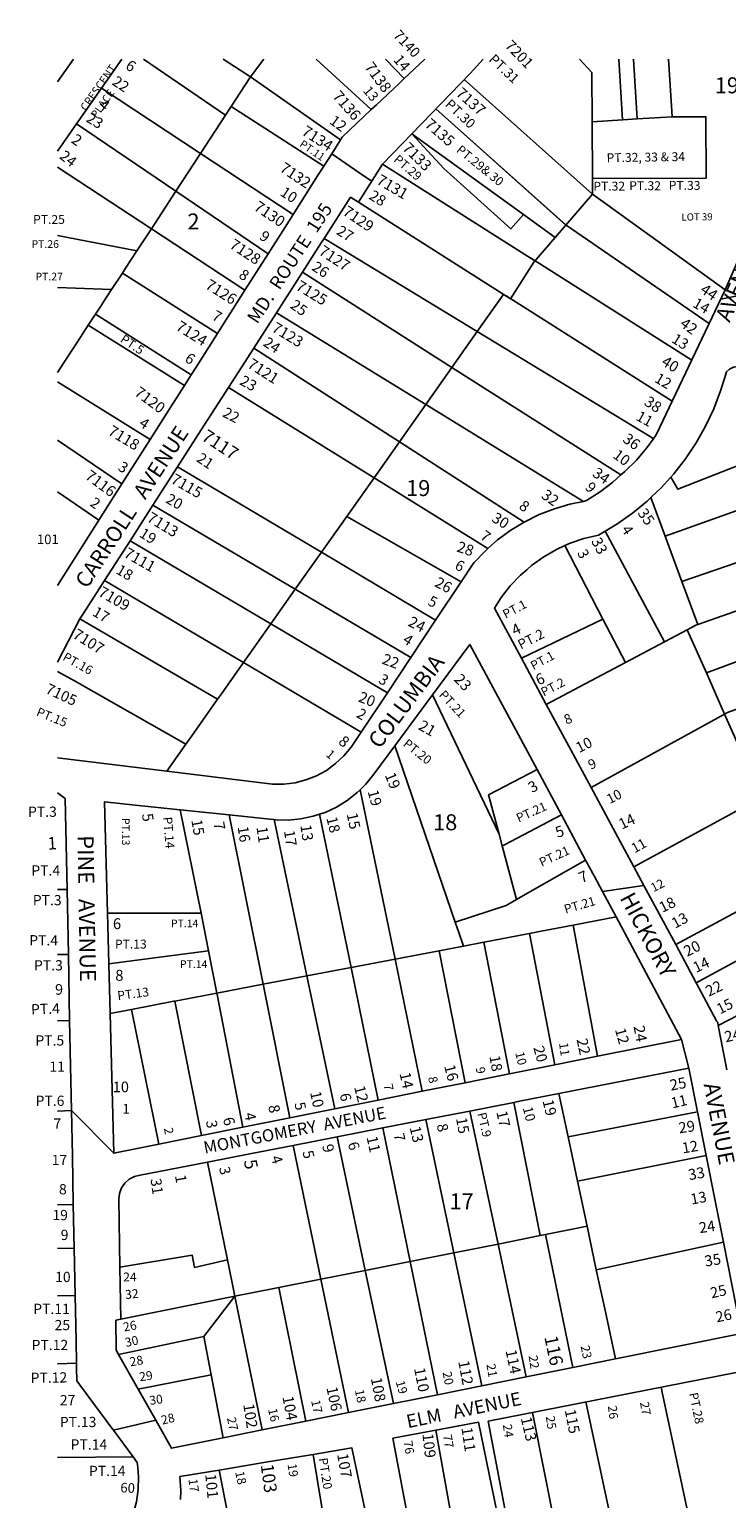
# Model space of a CAD drawing. Units: inches. Extents: x 1309727 to 1315758, y 473451 to 477485.
# Drawn here: x 1309727 to 1310501, y 475853 to 477484 of the extents above; entities that cross this region are included whole.
import ezdxf
from ezdxf.enums import TextEntityAlignment as Align

# ---------------------------------------------------------------- set-up
doc = ezdxf.new("R2010")
doc.units = ezdxf.units.IN
doc.header["$MEASUREMENT"] = 0
for name, color, linetype in [('Addresses', 5, 'Continuous'), ('Lot-Block-Parcel Text', 6, 'Continuous'), ('Parcel Boundaries', 7, 'Continuous'), ('Street Names', 7, 'Continuous'), ('Street ROW', 5, 'Continuous')]:
    doc.layers.add(name, color=color, linetype=linetype)
doc.styles.add('Arial', font='txt')

msp = doc.modelspace()

# ---------------------------------------------------------------- linework, layer by layer
at = {"layer": 'Parcel Boundaries'}
for p, q in [((1309944.5, 477388.3), (1309853.7, 477450.6)), ((1309972.2, 477430.7), (1309941.8, 477450.6)), ((1309972.2, 477430.7), (1309987, 477450.6)), ((1310106.4, 477394.5), (1310045.3, 477450.6)), ((1310122, 477450.6), (1310142.9, 477428.9)), ((1310385.3, 477383.2), (1310381.1, 477450.5)), ((1309972.2, 477430.7), (1310072.2, 477361)), ((1310209.6, 477427.9), (1310352, 477300.8)), ((1309916.8, 477345.8), (1309807, 477418.2)), ((1309916.8, 477345.8), (1309944.5, 477388.3)), ((1309944.5, 477388.3), (1309950.8, 477397.9)), ((1309950.8, 477397.9), (1310053.6, 477331.7)), ((1310322.4, 477266.4), (1310178, 477395.2)), ((1310322.5, 477266.3), (1310178, 477395.2)), ((1309779.3, 477378.6), (1309889.4, 477304)), ((1310151.3, 477367.6), (1310275.3, 477278.1)), ((1309889.4, 477304), (1309916.8, 477345.8)), ((1310019.5, 477278), (1309916.8, 477345.8)), ((1309862.3, 477262.4), (1309758.1, 477330.6)), ((1310287.8, 477226.9), (1310118.9, 477334)), ((1310352, 477318), (1310352, 477300.8)), ((1309889.4, 477304), (1309862.3, 477262.4)), ((1309889.4, 477304), (1309991.9, 477234.6)), ((1310310.6, 477252.6), (1310352, 477300.8)), ((1310499.2, 477194.7), (1310352, 477300.8)), ((1310275.3, 477278.1), (1310310.6, 477252.6)), ((1309846.1, 477237.7), (1309862.3, 477262.4)), ((1309862.3, 477262.4), (1309966.1, 477194.1)), ((1310322.5, 477266.3), (1310481.4, 477157.3)), ((1309846.1, 477237.7), (1309758.1, 477255)), ((1310224, 477148.2), (1310053.9, 477251.4)), ((1310310.6, 477252.6), (1310286.8, 477225.4)), ((1309833.6, 477218.5), (1309846.1, 477237.7)), ((1310282.9, 477230), (1310462, 477116.5)), ((1310286.8, 477225.4), (1310286.7, 477225.3)), ((1309935.6, 477146), (1309830.1, 477213.1)), ((1310030, 477214.1), (1310195.9, 477108.5)), ((1309758.1, 477197.3), (1309818.2, 477195)), ((1310224, 477148.2), (1310252.8, 477189)), ((1310256.1, 477187.8), (1310440.3, 477071)), ((1309906.4, 477100.1), (1309800.3, 477167.5)), ((1310001, 477169), (1310166.8, 477067.3)), ((1309792.3, 477155.2), (1309898.9, 477088.3)), ((1310195.9, 477108.5), (1310224, 477148.2)), ((1309976, 477130), (1310137.6, 477026)), ((1310195.9, 477108.5), (1310166.8, 477067.3)), ((1310383.2, 476989.2), (1310195.9, 477108.5)), ((1309860.9, 477028.5), (1309758.1, 477092.5)), ((1310109.4, 476985.9), (1309947.9, 477086.2)), ((1310166.8, 477067.3), (1310137.6, 477026)), ((1310342, 476959.7), (1310166.8, 477067.3)), ((1309829.6, 476979.3), (1309758.1, 477027.9)), ((1310137.6, 477026), (1310109.4, 476985.9)), ((1310137.6, 477026), (1310276.1, 476936.8)), ((1309891.2, 476998), (1310051, 476903.3)), ((1310109.4, 476985.9), (1310079.1, 476943.1)), ((1310235.8, 476907.4), (1310109.4, 476985.9)), ((1309804.1, 476939.1), (1309758.1, 476970.5)), ((1310432.4, 476921.2), (1310573.7, 476971.6)), ((1310022, 476862.3), (1309864, 476955.5)), ((1310416.6, 476964), (1310432.4, 476921.2)), ((1310079.1, 476943.1), (1310051, 476903.3)), ((1310079.1, 476943.1), (1310206, 476870.6)), ((1309838.6, 476915.9), (1309994.8, 476823.8)), ((1310431.8, 476803.9), (1310365.9, 476926.8)), ((1310451, 476870.9), (1310432.4, 476921.2)), ((1310451, 476870.9), (1310593.1, 476920)), ((1310051, 476903.3), (1310022, 476862.3)), ((1310051, 476903.3), (1310177.8, 476828.2)), ((1310321.1, 476910.7), (1310363.4, 476829.3)), ((1309810.4, 476872.1), (1309964.6, 476781)), ((1310468.6, 476823.1), (1310451, 476870.9)), ((1310610.8, 476873.2), (1310468.6, 476823.1)), ((1309994.8, 476823.8), (1310022, 476862.3)), ((1310150.2, 476786.7), (1310022, 476862.3)), ((1309935.7, 476740.2), (1309783, 476829.4)), ((1309994.8, 476823.8), (1309964.6, 476781)), ((1310124.2, 476747.4), (1309994.8, 476823.8)), ((1310388.5, 476781), (1310363.4, 476829.3)), ((1310478.2, 476769.4), (1310628.7, 476825.6)), ((1310388.5, 476781), (1310431.8, 476803.9)), ((1310456.9, 476817.2), (1310431.8, 476803.9)), ((1310456.9, 476817.2), (1310478.2, 476769.4)), ((1310095.2, 476703.8), (1309964.6, 476781)), ((1310478.2, 476769.4), (1310498.5, 476723.8)), ((1310174.3, 476745.1), (1310248.1, 476590.7)), ((1310498.5, 476723.8), (1310350.2, 476642.4)), ((1310518.8, 476678.1), (1310498.5, 476723.8)), ((1309900.7, 476690.6), (1309879.5, 476660.6)), ((1310132.4, 476688.5), (1310199.5, 476492.8)), ((1310132.7, 476451.9), (1310093.9, 476639.9)), ((1310397.7, 476554.3), (1310539.5, 476631.7)), ((1309894.4, 476617.6), (1309917.4, 476502.8)), ((1309986.4, 476424), (1309948.6, 476611.9)), ((1310034.9, 476433.3), (1309998.4, 476606.7)), ((1310083.9, 476442.6), (1310048.9, 476612.8)), ((1310248.1, 476590.7), (1310251.7, 476577.6)), ((1310251.7, 476577.6), (1310267.6, 476518.1)), ((1310579.8, 476541.1), (1310444.2, 476468)), ((1309758, 476529.2), (1309768.7, 476529.1)), ((1309917.4, 476502.8), (1309925.7, 476461.3)), ((1310378, 476498.7), (1310330.4, 476489.6)), ((1310467, 476425.6), (1310599.2, 476497.5)), ((1310310, 476334.7), (1310281.8, 476480.4)), ((1310357.3, 476344.2), (1310330.4, 476489.6)), ((1309925.7, 476461.3), (1309935.1, 476414.3)), ((1310181.7, 476461.3), (1310132.7, 476451.9)), ((1310208.6, 476466.4), (1310181.7, 476461.3)), ((1310181.7, 476461.3), (1310210.7, 476314.8)), ((1310259.7, 476324.6), (1310231.4, 476470.8)), ((1309758, 476457.2), (1309770.2, 476457)), ((1310083.9, 476442.6), (1310034.9, 476433.3)), ((1310132.7, 476451.9), (1310083.9, 476442.6)), ((1310114.1, 476295.5), (1310083.9, 476442.6)), ((1310163, 476305.3), (1310132.7, 476451.9)), ((1310491.4, 476378.3), (1310622, 476445.9)), ((1309986.4, 476424), (1310034.9, 476433.3)), ((1310034.9, 476433.3), (1310066, 476285.8)), ((1309935.1, 476414.3), (1309888.2, 476405.3)), ((1309935.1, 476414.3), (1309986.4, 476424)), ((1309986.4, 476424), (1310016.1, 476275.8)), ((1309840.1, 476396.2), (1309816.4, 476391.6)), ((1309840.1, 476396.2), (1309870.5, 476246.6)), ((1309918, 476256.2), (1309888.2, 476405.3)), ((1309758, 476383.4), (1309771.6, 476384)), ((1310314.6, 476302.7), (1310324.8, 476254.7)), ((1309758, 476283.2), (1309773.6, 476283.9)), ((1310215.7, 476283.4), (1310247, 476135.8)), ((1310293.8, 476145.1), (1310264.7, 476293)), ((1310324.8, 476254.7), (1310468.2, 476282.4)), ((1310149.6, 476116.5), (1310119.2, 476264.6)), ((1310166.9, 476273.9), (1310198, 476126.1)), ((1310068.4, 476254.7), (1310099.7, 476106.5)), ((1310335.3, 476205.4), (1310324.8, 476254.7)), ((1310050.4, 476096.7), (1310019.7, 476245.2)), ((1310477.9, 476234.1), (1310335.3, 476205.4)), ((1309924.5, 476226.7), (1309946.7, 476118.1)), ((1310335.3, 476205.4), (1310345.9, 476155.5)), ((1309758, 476179.4), (1309775.7, 476179.8)), ((1310345.9, 476155.5), (1310299.8, 476146.3)), ((1310345.9, 476155.5), (1310356.1, 476107.2)), ((1310247, 476135.8), (1310198, 476126.1)), ((1310293.8, 476145.1), (1310247, 476135.8)), ((1310247, 476135.8), (1310278.2, 475988.4)), ((1310299.8, 476146.3), (1310293.8, 476145.1)), ((1310329.9, 475998.8), (1310299.8, 476146.3)), ((1310356.1, 476107.2), (1310497.1, 476138)), ((1309758, 476131), (1309776.7, 476131.4)), ((1309946.7, 476118.1), (1309954.9, 476077.8)), ((1310149.6, 476116.5), (1310099.7, 476106.5)), ((1310198, 476126.1), (1310149.6, 476116.5)), ((1310180, 475968.6), (1310149.6, 476116.5)), ((1310198, 476126.1), (1310229.1, 475978.5)), ((1310099.7, 476106.5), (1310050.4, 476096.7)), ((1310099.7, 476106.5), (1310130.9, 475958.8)), ((1310050.4, 476096.7), (1310003.9, 476087.5)), ((1310003.9, 476087.5), (1310033.7, 475939.3)), ((1310081, 475948.7), (1310050.4, 476096.7)), ((1309758, 476078.5), (1309777.8, 476078.8)), ((1309954.9, 476077.8), (1309828.3, 476052.6)), ((1309954.9, 476077.8), (1309920.4, 476033.1)), ((1309985.1, 475929.5), (1309954.9, 476077.8)), ((1309825.9, 476013.4), (1309920.4, 476033.1)), ((1309920.4, 476033.1), (1309928.5, 475990.7)), ((1309758, 476003), (1309779.3, 476003.7)), ((1309928.5, 475990.7), (1309847.7, 475974.9)), ((1309928.5, 475990.7), (1309942, 475920.8)), ((1310396.8, 475717), (1310344.4, 475960.6)), ((1310333.6, 475704.7), (1310285.3, 475949)), ((1309842, 475899.7), (1309758, 475898.8)), ((1310041.7, 475902.3), (1310068.2, 475745)), ((1309985.7, 475639.7), (1309937.6, 475885))]:
    msp.add_line(p, q, dxfattribs=at)
for points in [[(1310351.6, 477381.1), (1310351, 477435.8), (1310337.6, 477450.5)], [(1310397.2, 477450.5), (1310401.3, 477384.2), (1310401.3, 477384.2)], [(1310440.2, 477386.4), (1310440.2, 477386.7), (1310436.2, 477450.5)], [(1309950.8, 477397.9), (1309971.6, 477429.8), (1309972.2, 477430.7)], [(1310351.6, 477381.1), (1310385.5, 477383.2), (1310401.4, 477384.2), (1310440.3, 477386.4), (1310477.8, 477386.6), (1310478.1, 477318.6), (1310352, 477318), (1310351.6, 477381.1)], [(1310275.3, 477278.1), (1310261.3, 477262.1), (1310186.7, 477329.2), (1310151.3, 477367.6)], [(1310092, 477291.7), (1310261, 477184.7), (1310286.8, 477225.4)], [(1309818.2, 477195), (1309830.1, 477213.1), (1309833.6, 477218.5)], [(1309818.2, 477195), (1309808.6, 477180.2), (1309806.9, 477177.6), (1309800.3, 477167.5), (1309792.3, 477155.2)], [(1309758.1, 477102.9), (1309765.6, 477114.4), (1309780.2, 477136.7), (1309792.3, 477155.2)], [(1310419.5, 477029.4), (1310416.9, 477031), (1310224, 477148.2)], [(1310556.7, 477016.5), (1310446.7, 476973.3), (1310438.9, 476986.8)], [(1310363.4, 476829.3), (1310318, 476807.4), (1310273, 476785.7)], [(1310468.6, 476823.1), (1310466.7, 476822.4), (1310456.9, 476817.2)], [(1309758.1, 476771.2), (1309776.9, 476760.6), (1309900.7, 476690.6)], [(1309964.6, 476781), (1309940.1, 476746.4), (1309935.7, 476740.2)], [(1310300.6, 476734.5), (1310343.7, 476757.3), (1310388.5, 476781)], [(1310498.5, 476723.8), (1310501.6, 476725.5), (1310646.4, 476778.7)], [(1309935.7, 476740.2), (1309909, 476702.4), (1309900.7, 476690.6)], [(1310248.1, 476590.7), (1310236.6, 476634.1), (1310290.3, 476662.2)], [(1310317.3, 476611.9), (1310253.4, 476578.5), (1310251.7, 476577.6)], [(1310267.6, 476518.1), (1310277.3, 476523.6), (1310344.1, 476561.8)], [(1310267.6, 476518.1), (1310256, 476511.5), (1310199.5, 476492.8)], [(1309813.5, 476503), (1309867.9, 476502.9), (1309917.4, 476502.8)], [(1310199.5, 476492.8), (1310203.4, 476481.4), (1310208.6, 476466.4)], [(1310281.8, 476480.4), (1310277.8, 476479.6), (1310231.6, 476470.8), (1310231.4, 476470.8), (1310208.6, 476466.4)], [(1310330.4, 476489.6), (1310295, 476482.9), (1310281.8, 476480.4)], [(1309925.7, 476461.3), (1309877.3, 476455), (1309815, 476446.8)], [(1309935.1, 476414.3), (1309935.4, 476412.7), (1309963.9, 476265.4)], [(1309888.2, 476405.3), (1309887.1, 476405.1), (1309840.1, 476396.2)], [(1309827.3, 476110.2), (1309907.7, 476123.3), (1309910.1, 476109.9), (1309946.7, 476118.1)], [(1310377.2, 476008.3), (1310366.1, 476060.5), (1310356.1, 476107.2)], [(1310003.9, 476087.5), (1310000.2, 476086.8), (1309954.9, 476077.8)], [(1310428, 475977), (1310428.3, 475975.5), (1310428.9, 475972.8), (1310478.9, 475739.2), (1310480.2, 475733.1)], [(1310178.1, 475929.3), (1310193.4, 475842.7), (1310199.4, 475808.7)]]:
    msp.add_lwpolyline(points, dxfattribs=at)
at = {"layer": 'Street ROW'}
for p, q in [((1309758.1, 477425.4), (1309775.9, 477450.6)), ((1309807, 477418.2), (1309829.6, 477450.6)), ((1309779.3, 477378.6), (1309807, 477418.2)), ((1309758.1, 477348.5), (1309779.3, 477378.6)), ((1310053.9, 477251.4), (1310083.3, 477297.2)), ((1310083.3, 477297.2), (1310092, 477291.7)), ((1309991.9, 477234.6), (1309966.1, 477194.1)), ((1310001, 477169), (1310030, 477214.1)), ((1309966.1, 477194.1), (1309936.8, 477148)), ((1310494.2, 477184.2), (1310531.7, 477191.7)), ((1309976, 477130), (1310001, 477169)), ((1309947.9, 477086.2), (1309976, 477130)), ((1309860.9, 477028.5), (1309829.6, 476979.3)), ((1309864, 476955.5), (1309891.2, 476998)), ((1309829.6, 476979.3), (1309804.1, 476939.1)), ((1309838.6, 476915.9), (1309864, 476955.5)), ((1309804.1, 476939.1), (1309758.1, 476866.6)), ((1309810.4, 476872.1), (1309838.6, 476915.9)), ((1310206, 476870.6), (1310177.8, 476828.2)), ((1309783, 476829.4), (1309758.1, 476781.5)), ((1310177.8, 476828.2), (1310150.2, 476786.7)), ((1310150.2, 476786.7), (1310124.2, 476747.4)), ((1310300.6, 476734.5), (1310273, 476785.7)), ((1310124.2, 476747.4), (1310095.2, 476703.8)), ((1310132.4, 476688.5), (1310174.3, 476745.1)), ((1309879.5, 476660.6), (1309758.1, 476675.4)), ((1310290.3, 476662.2), (1310317.3, 476611.9)), ((1309894.4, 476617.6), (1309948.6, 476611.9)), ((1310317.3, 476611.9), (1310344.1, 476561.8)), ((1309768.7, 476529.1), (1309770.2, 476457)), ((1310362.8, 476527.1), (1310408.9, 476533.6)), ((1309815, 476446.8), (1309813.5, 476503)), ((1310467, 476425.6), (1310444.2, 476468)), ((1309770.2, 476457), (1309771.6, 476384)), ((1309816.4, 476391.6), (1309815, 476446.8)), ((1310501, 476329.1), (1310491.4, 476378.3)), ((1310458.6, 476330.8), (1310450.8, 476362.9)), ((1310357.3, 476344.2), (1310310, 476334.7)), ((1310210.7, 476314.8), (1310163, 476305.3)), ((1310163, 476305.3), (1310114.1, 476295.5)), ((1309820.5, 476236.6), (1309773.6, 476283.9)), ((1310066, 476285.8), (1310016.1, 476275.8)), ((1310114.1, 476295.5), (1310066, 476285.8)), ((1310166.9, 476273.9), (1310215.7, 476283.4)), ((1310215.7, 476283.4), (1310264.7, 476293)), ((1310468.2, 476282.4), (1310477.9, 476234.1)), ((1309963.9, 476265.4), (1309918, 476256.2)), ((1310016.1, 476275.8), (1309963.9, 476265.4)), ((1310068.4, 476254.7), (1310119.2, 476264.6)), ((1310119.2, 476264.6), (1310166.9, 476273.9)), ((1309918, 476256.2), (1309870.5, 476246.6)), ((1310019.7, 476245.2), (1310068.4, 476254.7)), ((1309775.7, 476179.8), (1309776.7, 476131.4)), ((1309776.7, 476131.4), (1309777.8, 476078.8)), ((1309828.3, 476052.6), (1309827.3, 476110.2)), ((1309847.7, 475974.9), (1309825.9, 476013.4)), ((1310377.2, 476008.3), (1310329.9, 475998.8)), ((1310278.2, 475988.4), (1310229.1, 475978.5)), ((1310329.9, 475998.8), (1310278.2, 475988.4)), ((1310229.1, 475978.5), (1310180, 475968.6)), ((1310130.9, 475958.8), (1310081, 475948.7)), ((1310180, 475968.6), (1310130.9, 475958.8)), ((1309820.2, 475929.2), (1309867.1, 475940.5)), ((1310033.7, 475939.3), (1309985.1, 475929.5)), ((1310081, 475948.7), (1310033.7, 475939.3)), ((1310281.4, 475703.3), (1310235.9, 475939.3)), ((1309985.1, 475929.5), (1309942, 475920.8))]:
    msp.add_line(p, q, dxfattribs=at)
for points in [[(1310118.9, 477334), (1310151.3, 477367.6), (1310216, 477434.5), (1310230.4, 477450.5)], [(1310165.8, 477450.5), (1310142.9, 477428.9), (1310137, 477423.3)], [(1310137, 477423.3), (1310112.2, 477399.9), (1310106.4, 477394.5)], [(1310106.4, 477394.5), (1310074, 477363.9), (1310072.2, 477361)], [(1310072.2, 477361), (1310062.4, 477345.6), (1310053.6, 477331.7)], [(1310106.8, 477315.1), (1310098.5, 477320.8), (1310062.4, 477345.6)], [(1310053.6, 477331.7), (1310046.8, 477321.1), (1310019.5, 477278)], [(1310118.9, 477334), (1310092.1, 477291.8), (1310092, 477291.7)], [(1310019.5, 477278), (1310010.7, 477264.2), (1309991.9, 477234.6)], [(1310030, 477214.1), (1310050.9, 477246.7), (1310053.9, 477251.4)], [(1310499.2, 477194.7), (1310422.6, 477033.7), (1310419.3, 477029), (1310412.2, 477019.2), (1310400.6, 477005.6), (1310387.8, 476993), (1310383.2, 476989.2)], [(1309936.8, 477148), (1309935.6, 477146), (1309912, 477108.8), (1309906.4, 477100.1), (1309898.9, 477088.3)], [(1310438.9, 476986.8), (1310442.2, 476990.4), (1310455.2, 477007.1), (1310467, 477024.8), (1310477.4, 477043.3), (1310486.4, 477062.5), (1310494, 477082.3), (1310498.7, 477097.4), (1310500.5, 477103.4), (1310503.9, 477106.7), (1310508.2, 477108.7), (1310512.9, 477109.3), (1310517.5, 477108.2), (1310521.5, 477105.7), (1310524.4, 477102), (1310556.7, 477016.5)], [(1309898.9, 477088.3), (1309883.8, 477064.6), (1309860.9, 477028.5)], [(1309891.2, 476998), (1309917.7, 477039.2), (1309947.9, 477086.2)], [(1310383.2, 476989.2), (1310374.5, 476981.2), (1310360.3, 476970.3), (1310345.2, 476960.7), (1310342, 476959.7)], [(1310416.6, 476964), (1310417.4, 476964.7), (1310427.9, 476974.7), (1310438.9, 476986.8)], [(1310342, 476959.7), (1310326.8, 476956.7), (1310309.5, 476951.6), (1310292.7, 476945.1), (1310276.1, 476936.8)], [(1310365.9, 476926.8), (1310378.7, 476934.4), (1310396.1, 476946.6), (1310412.5, 476960), (1310416.6, 476964)], [(1310276.1, 476936.8), (1310261.1, 476927.7), (1310246.6, 476917), (1310235.8, 476907.4)], [(1310321.1, 476910.7), (1310326.9, 476913.3), (1310342.4, 476918.6), (1310358.4, 476922.4), (1310360.5, 476923.6), (1310365.9, 476926.8)], [(1310235.8, 476907.4), (1310233, 476905.1), (1310220.6, 476892), (1310219.1, 476890.2), (1310206, 476870.6)], [(1310273, 476785.7), (1310243, 476841.5), (1310250.5, 476853.1), (1310260.6, 476866), (1310271.9, 476877.9), (1310278.8, 476883.9), (1310284.3, 476888.7), (1310297.7, 476898.3), (1310311.9, 476906.5), (1310321.1, 476910.7)], [(1309783, 476829.4), (1309786.6, 476835), (1309810.4, 476872.1)], [(1310174.3, 476745.1), (1310215.8, 476801.1), (1310290.3, 476662.2)], [(1310350.2, 476642.4), (1310325.5, 476688.3), (1310300.6, 476734.5)], [(1310095.2, 476703.8), (1310084, 476687), (1310076, 476677.4), (1310066.8, 476668.8), (1310056.6, 476661.4), (1310045.6, 476655.4), (1310033.9, 476650.8), (1310021.7, 476647.7), (1310009.3, 476646.2), (1309996.7, 476646.2), (1309879.5, 476660.6)], [(1310093.9, 476639.9), (1310100.4, 476646.2), (1310109.1, 476657), (1310132.4, 476688.5)], [(1310048.9, 476612.8), (1310055, 476614.8), (1310067.6, 476620.7), (1310079.5, 476627.9), (1310090.5, 476636.5), (1310093.9, 476639.9)], [(1310397.7, 476554.3), (1310372.3, 476601.5), (1310350.2, 476642.4)], [(1309758.1, 476636.3), (1309766.7, 476630.1), (1309768.7, 476529.1)], [(1309813.5, 476503), (1309810.2, 476626.4), (1309844.4, 476622.8), (1309894.4, 476617.6)], [(1309948.6, 476611.9), (1309993.6, 476607.2), (1309998.4, 476606.7)], [(1309998.4, 476606.7), (1310000.5, 476606.5), (1310014.4, 476606.2), (1310028.3, 476607.6), (1310041.9, 476610.4), (1310048.9, 476612.8)], [(1310344.1, 476561.8), (1310353.9, 476543.7), (1310362.8, 476527.1), (1310378, 476498.7)], [(1310444.2, 476468), (1310421, 476511), (1310408.9, 476533.6), (1310397.7, 476554.3)], [(1310378, 476498.7), (1310450.8, 476362.9), (1310357.3, 476344.2)], [(1310491.4, 476378.3), (1310490.8, 476381.5), (1310490, 476382.9), (1310467, 476425.6)], [(1309771.6, 476384), (1309772.6, 476333.6), (1309773.6, 476283.9)], [(1309870.5, 476246.6), (1309820.5, 476236.6), (1309816.4, 476391.6)], [(1310310, 476334.7), (1310259.7, 476324.6), (1310259.2, 476324.5), (1310210.7, 476314.8)], [(1310314.6, 476302.7), (1310458.6, 476330.8), (1310468.2, 476282.4)], [(1310264.7, 476293), (1310269, 476293.8), (1310314.6, 476302.7)], [(1309773.6, 476283.9), (1309774.7, 476233.6), (1309775.7, 476179.8)], [(1309924.5, 476226.7), (1309971.6, 476235.9), (1310019.7, 476245.2)], [(1310477.9, 476234.1), (1310487.9, 476183.7), (1310497.1, 476138)], [(1309827.3, 476110.2), (1309826.1, 476185.5), (1309826.8, 476191.9), (1309829.2, 476198), (1309832.8, 476203.3), (1309837.7, 476207.6), (1309843.5, 476210.6), (1309849.8, 476212.1), (1309924.5, 476226.7)], [(1310497.1, 476138), (1310506.8, 476089.2), (1310517.3, 476036.4), (1310377.2, 476008.3)], [(1309777.8, 476078.8), (1309778.8, 476028.9), (1309779.3, 476003.7)], [(1309825.9, 476013.4), (1309823.3, 476018.1), (1309822.9, 476051.2), (1309828.3, 476052.6)], [(1310235.9, 475939.3), (1310530, 475996.9), (1310723.1, 476030.8)], [(1309779.3, 476003.7), (1309779.4, 475998.1), (1309779.7, 475984), (1309782.7, 475979.9), (1309819.6, 475929.9), (1309820.2, 475929.2), (1309842, 475899.7)], [(1309942, 475920.8), (1309884.7, 475909.3), (1309867.1, 475940.5), (1309847.7, 475974.9)], [(1310178.1, 475929.3), (1310225.3, 475938.1), (1310243, 475851.7), (1310249.7, 475818.9)], [(1310153.2, 475799.4), (1310146.7, 475834.1), (1310130.4, 475920.4), (1310178.1, 475929.3)], [(1310041.7, 475902.3), (1310084.9, 475909.5), (1310117.6, 475754.4)], [(1309842, 475899.7), (1309846.7, 475893.4), (1309847, 475891.2), (1309847.3, 475887.8), (1309848.2, 475877.4), (1309847.7, 475863.4), (1309845.7, 475849.7), (1309842.2, 475836.2), (1309838.7, 475827.5)], [(1309937.6, 475885), (1309989.2, 475893.6), (1310041.7, 475902.3)], [(1309894.7, 475852.3), (1309895, 475862.4), (1309894, 475877.7), (1309937.6, 475885)]]:
    msp.add_lwpolyline(points, dxfattribs=at)
msp.add_lwpolyline([(1310499.2, 477194.7), (1310523.1, 477249.5, -0.148326), (1310629.1, 477373)], format="xyb", dxfattribs=at)

# ---------------------------------------------------------------- texts
at = {"layer": 'Addresses', "color": 18, "true_color": 0x000000, "style": 'Arial'}
for s, height, rotation, p in [('7140', 11.36, -46.8476, (1310130, 477476.3)), ('7201', 11.83, -45.834, (1310253.9, 477464.7)), ('6', 12.1, -32.9556, (1309832.5, 477440.5)), ('7138', 12.07, -53.7753, (1310098.3, 477441.7)), ('7136', 12.07, -48.8657, (1310062.7, 477408.9)), ('7137', 12.07, -41.6799, (1310199.3, 477411.2)), ('4', 12.1, -37.8526, (1309802.8, 477397.6)), ('7134', 12.07, -32.9055, (1310028.1, 477367.5)), ('7135', 12.07, -41.0385, (1310164.8, 477376.7)), ('2', 12.1, -34.9007, (1309772.4, 477358.6)), ('7133', 12.07, -44.2461, (1310140, 477350.8)), ('7132', 12.07, -33.6903, (1310003.7, 477326.8)), ('7131', 12.07, -30.3583, (1310111.1, 477312.9)), ('7130', 12.07, -34.0074, (1309975.1, 477284)), ('7129', 12.07, -34.0949, (1310073.6, 477278.7)), ('7128', 12.07, -33.1978, (1309948, 477241.8)), ('7127', 12.07, -33.0916, (1310047, 477234.6)), ('7126', 12.07, -32.1371, (1309921.1, 477196.9)), ('7125', 12.07, -31.0654, (1310021.6, 477195.5)), ('44', 12.07, -34.42, (1310470.4, 477192.3)), ('7124', 12.07, -32.0618, (1309888.4, 477150.9)), ('42', 12.07, -36.0302, (1310447.9, 477154.8)), ('7123', 12.07, -31.1712, (1309994.9, 477149.1)), ('7121', 12.07, -32.5603, (1309967.9, 477109.2)), ('40', 12.07, -31.5303, (1310427.3, 477111.8)), ('7120', 12.07, -36.3846, (1309842.5, 477078.4)), ('38', 12.07, -33.4201, (1310408.2, 477067.5)), ('7118', 12.07, -30.8608, (1309813.1, 477034.6)), ('7117', 14.2, -33.2874, (1309916.9, 477028.7)), ('36', 12.07, -35.6398, (1310384.4, 477026.7)), ('34', 12.07, -35.13, (1310350.7, 476988.6)), ('7116', 12.07, -36.634, (1309787.8, 476985.9)), ('7115', 12.07, -29.8269, (1309882.8, 476980.9)), ('32', 12.07, -35.7302, (1310294.1, 476964.4)), ('7113', 12.07, -31.1595, (1309856.3, 476938.4)), ('35', 12.07, -55.2375, (1310401.3, 476946.9)), ('30', 12.07, -31.6599, (1310238.9, 476938.3)), ('28', 12.07, -18.36, (1310200.3, 476904.5)), ('33', 12.07, -61.9299, (1310350, 476915.8)), ('7111', 12.07, -29.5922, (1309830.7, 476898.8)), ('26', 12.07, -28.0313, (1310175.6, 476866.1)), ('7109', 12.07, -29.5925, (1309802.3, 476855.7)), ('7107', 12.07, -31.8797, (1309774, 476809.1)), ('24', 12.07, -27.1803, (1310146.2, 476822.3)), ('4', 12.1, 25.5285, (1310265.6, 476810.5)), ('22', 12.07, -20.4081, (1310117.3, 476780.1)), ('6', 12.1, 21.8886, (1310291.7, 476755.5)), ('7105', 11.83, -24.8693, (1309743.8, 476747.6)), ('23', 12.07, -46.5704, (1310197.4, 476761.6)), ('20', 12.07, -21.4983, (1310091, 476738.1)), ('21', 12.07, -29.5673, (1310157.6, 476707.5)), ('8', 12.1, -38.9709, (1310068.9, 476691.7)), ('10', 11.83, 26.868, (1310337, 476680.4)), ('19', 12.07, -67.6616, (1310121.1, 476656.2)), ('3', 12.1, 29.7913, (1310284.8, 476636)), ('5', 12.1, -80.7518, (1309851.7, 476612.7)), ('15', 12.07, -77.7944, (1310078.9, 476612.9)), ('14', 11.83, 25.3192, (1310384.4, 476595.5)), ('7', 12.1, -79.1924, (1309931, 476603.1)), ('11', 12.07, -81.6049, (1309978.9, 476598.3)), ('13', 12.07, -81.7978, (1310027.6, 476600.4)), ('5', 12.1, 18.3921, (1310312.9, 476586.4)), ('1', 13.8, 3.3018, (1309747.4, 476573.3)), ('7', 12.1, 23.5875, (1310339.8, 476536)), ('18', 11.83, 25.8806, (1310429.3, 476503.2)), ('20', 12.07, 27.2298, (1310456.9, 476454.3)), ('22', 12.07, 26.2898, (1310481, 476410)), ('24', 12.07, -79.9766, (1310397.4, 476377.2)), ('22', 12.07, -77.91, (1310334.1, 476362.7)), ('24', 12.07, 12.8601, (1310499.8, 476359.5)), ('20', 11.83, -75.0951, (1310286.1, 476353.8)), ('16', 12.07, -75.1994, (1310187.1, 476333.2)), ('18', 11.83, -79.9137, (1310237.3, 476344.1)), ('14', 12.07, -77.0866, (1310137.6, 476325)), ('25', 12.07, 10.7099, (1310438.9, 476305.9)), ('10', 12.07, -77.6669, (1310038.3, 476304.1)), ('12', 12.07, -75.6022, (1310087.2, 476309.9)), ('8', 12.1, -78.5454, (1309991.9, 476289.1)), ('17', 12.07, -77.2047, (1310245, 476282.3)), ('19', 12.07, -76.6767, (1310296.3, 476294.7)), ('6', 12.1, -76.0238, (1309941.6, 476275)), ('13', 12.07, -76.6569, (1310148.8, 476265.1)), ('15', 12.07, -79.639, (1310200.3, 476275.3)), ('29', 12.07, 7.9101, (1310448.2, 476258.6)), ('9', 12.1, -75.3581, (1310051.7, 476244.9)), ('11', 12.07, -77.3594, (1310101, 476254.2)), ('5', 14.3, -78.7867, (1309964.8, 476228.2)), ('33', 12.07, 10.1501, (1310459.3, 476206.5)), ('1', 12.1, -80.0643, (1309888.4, 476211.7)), ('35', 12.07, 9.23, (1310477.2, 476110.7)), ('24', 9.86, -0.1155, (1309831, 476094.3)), ('26', 9.86, 10.6704, (1309832, 476038.6)), ('116', 14.79, -78.1469, (1310298.3, 476032.6)), ('28', 9.86, 10.0101, (1309839.2, 476000)), ('112', 12.07, -79.3808, (1310202.8, 476005.5)), ('114', 12.07, -78.1975, (1310255.3, 476017.5)), ('108', 12.07, -79.3301, (1310105.8, 475986.8)), ('110', 12.07, -78.857, (1310153.8, 475997.6)), ('106', 12.07, -78.0238, (1310056.5, 475976.3)), ('30', 9.86, 8.1296, (1309860.8, 475957.2)), ('102', 12.07, -81.1931, (1309964.2, 475957.8)), ('104', 12.07, -79.2872, (1310007.7, 475966.1)), ('113', 12.07, -76.5515, (1310272.1, 475942.6)), ('115', 12.07, -78.9963, (1310321, 475951.4)), ('109', 12.07, -83.3672, (1310163, 475925.1)), ('111', 12.07, -81.4697, (1310206.3, 475931.8)), ('103', 14.2, -82.1846, (1309983.6, 475890.8)), ('107', 12.07, -79.9921, (1310068.4, 475902.5)), ('101', 12.07, -84.2892, (1309922, 475880.3)), ('60', 10.65, -2.738, (1309827.7, 475860.4))]:
    msp.add_text(s, height=height, rotation=rotation, dxfattribs=at).set_placement(p)
for s, height, p in [('101', 10.65, (1309735.3, 476912.4)), ('9', 11.8, (1309755.4, 476412.4)), ('11', 11.36, (1309749.1, 476326.9)), ('10', 11.83, (1309819.5, 476304.2)), ('17', 11.36, (1309751.7, 476223.4)), ('19', 11.36, (1309752.5, 476162.3)), ('25', 11.36, (1309754.9, 476040.2)), ('27', 11.36, (1309760.7, 475956.9))]:
    msp.add_text(s, height=height, dxfattribs=at).set_placement(p)
for s, p in [('6', (1309824.2, 476485.2)), ('8', (1309826.8, 476427.9))]:
    msp.add_text(s, height=12.1, dxfattribs=at).set_placement(p, align=Align.CENTER)
at = {"layer": 'Lot-Block-Parcel Text', "color": 14, "true_color": 0xa80000, "style": 'Arial'}
for s, height, rotation, p in [('14', 11.83, -49.9238, (1310130.1, 477449.4)), ('PT.31', 10.85, -43.3732, (1310236, 477449.2)), ('22', 11.83, -33.2621, (1309817.7, 477422.9)), ('13', 10.85, -50.1191, (1310096.6, 477415.1)), ('PT.30', 10.85, -43.3732, (1310187.4, 477399.3)), ('23', 11.83, -31.6908, (1309788.9, 477381.9)), ('12', 11.83, -36.3471, (1310059, 477379.8)), ('PT.11', 8.52, -34.4837, (1310026, 477354.4)), ('24', 11.83, -38.4945, (1309759.4, 477341.1)), ('PT.29', 9.86, -41.0004, (1310130.4, 477338)), ('PT.29& 30', 9.86, -39.1467, (1310199.9, 477348.3)), ('PT.32, 33 & 34', 9.861, 0.9444, (1310367.6, 477336.1)), ('10', 11.83, -33.2576, (1310004.3, 477300)), ('PT.32', 9.86, 0.4346, (1310352.8, 477304.5)), ('PT.32', 9.86, -0.1365, (1310392.6, 477305.2)), ('PT.33', 9.86, -0.3001, (1310436.4, 477305.6)), ('28', 11.83, -31.574, (1310102.8, 477296)), (' LOT 39', 7.89, 0.7506, (1310448.2, 477271.3)), ('9', 11.8, -34.2628, (1309981.2, 477251.5)), ('27', 11.83, -31.958, (1310066.7, 477256.9)), ('26', 11.83, -33.5806, (1310039.4, 477217.2)), ('8', 11.8, -33.7843, (1309958.3, 477208.7)), ('25', 11.83, -35.3365, (1310015.5, 477175.1)), ('14', 11.83, -30.1554, (1310462, 477176.3)), ('7', 11.8, -29.1586, (1309928.5, 477162.3)), ('PT.5', 9.86, -33.5176, (1309826.9, 477137.5)), ('13', 11.83, -32.0211, (1310438.6, 477137)), ('24', 11.83, -33.9404, (1309985.4, 477133.3)), ('6', 11.8, -33.7067, (1309898.4, 477115.8)), ('23', 11.83, -28.8763, (1309959.4, 477090.1)), ('12', 11.83, -30.8358, (1310419.7, 477093)), ('22', 11.83, -27.711, (1309940.3, 477054.5)), ('4', 11.8, -33.599, (1309847.6, 477044)), ('11', 11.83, -29.0916, (1310399.1, 477050.7)), ('21', 11.83, -33.9038, (1309911.5, 477004.9)), ('10', 11.83, -36.4244, (1310373.6, 477009)), ('3', 11.8, -32.0532, (1309824.3, 476995.1)), ('9', 11.8, -45.3329, (1310342.7, 476974.4)), ('20', 11.83, -29.7309, (1309877.3, 476959)), ('2', 11.8, -34.4543, (1309793.2, 476955.6)), ('8', 11.8, -34.6723, (1310269.3, 476952.3)), ('19', 11.83, -32.3521, (1309847.9, 476921.3)), ('7', 11.8, -35.4699, (1310226.2, 476919)), ('4', 11.8, -57.1853, (1310383.4, 476928.8)), ('3', 11.8, -61.9793, (1310334.4, 476902.8)), ('18', 11.83, -30.8183, (1309822.1, 476880.5)), ('6', 11.8, -27.0312, (1310198, 476885.2)), ('5', 11.8, -26.3599, (1310168.1, 476845.3)), ('17', 11.83, -30.5048, (1309795.9, 476833.8)), ('PT.1', 9.86, 27.9825, (1310255.4, 476829.5)), ('PT.2', 10.85, 27.002, (1310272.3, 476795.3)), ('4', 11.8, -32.2598, (1310140.3, 476803.6)), ('PT.16', 9.86, -29.3725, (1309763, 476784.3)), ('PT.1', 9.86, 28.6105, (1310286.4, 476772.3)), ('3', 11.8, -32.8461, (1310113.2, 476759.5)), ('PT.2', 9.86, 27.4539, (1310297.7, 476743.1)), ('PT.21', 9.86, -46.8279, (1310180.8, 476744.6)), ('PT.15', 9.86, -22.1787, (1309733.8, 476722.5)), ('2', 11.8, -30.6288, (1310088.9, 476721)), ('8', 10.8, 24.2293, (1310323.1, 476711.9)), ('PT.20', 9.86, -38.9148, (1310140.9, 476689.4)), ('1', 9.86, -40.4812, (1310055.2, 476677.8)), ('9', 10.8, 23.1185, (1310349.8, 476662)), ('19', 11.83, -74.5497, (1310102.2, 476637.9)), ('10', 10.85, 27.2628, (1310371, 476623.8)), ('PT.21', 9.86, 24.2311, (1310269.9, 476603.4)), ('PT.13', 8.52, -89.7462, (1309829.6, 476608.5)), ('PT.14', 9.86, -85.4766, (1309875.4, 476609.5)), ('15', 11.83, -79.943, (1309906.6, 476606)), ('18', 11.83, -76.066, (1310056.4, 476608.4)), ('16', 11.83, -81.3602, (1309958, 476598.6)), ('17', 11.83, -81.1275, (1310009.4, 476594.1)), ('PT.21', 9.86, 24.7227, (1310295.5, 476554.2)), ('11', 10.85, 29.1293, (1310398.6, 476569.2)), ('12', 9.86, 27.159, (1310419.5, 476526)), ('PT.21', 9.86, 16.2241, (1310322, 476502.3)), ('13', 11.83, 28.3975, (1310443.5, 476485.5)), ('PT.4', 11.36, -0.292, (1309726.7, 476467.2)), ('14', 11.83, 25.1895, (1310466.8, 476436.5)), ('PT.13', 9.86, 7.4315, (1309825.2, 476406.4)), ('PT.4', 11.36, 2.2044, (1309729, 476390.5)), ('15', 11.83, 27.0362, (1310493.3, 476390.4)), ('12', 11.83, -74.3895, (1310376.7, 476373.7)), ('10', 9.86, -76.4004, (1310266, 476347.9)), ('11', 9.86, -82.1181, (1310314.7, 476358.7)), ('9', 9.86, -80.0236, (1310222.3, 476331.4)), ('7', 9.86, -78.8381, (1310120.1, 476312.5)), ('8', 9.86, -75.8608, (1310169.2, 476320.5)), ('6', 11.8, -78.4729, (1310071.3, 476302)), ('11', 11.83, 13.2125, (1310440.5, 476286.2)), ('4', 11.8, -77.6281, (1309965.4, 476280.4)), ('5', 11.8, -76.9127, (1310020.9, 476291.8)), ('PT.9', 9.86, -76.8528, (1310224, 476280.6)), ('10', 10.85, -76.2329, (1310274.4, 476286.9)), ('2', 9.86, -79.8504, (1309876.2, 476264.2)), ('3', 11.8, -80.5914, (1309922.9, 476272.2)), ('8', 11.8, -76.3154, (1310178.8, 476267.9)), ('6', 11.8, -73.332, (1310080.1, 476247.3)), ('7', 11.8, -77.7801, (1310131, 476257.5)), ('12', 11.83, 9.4217, (1310452.2, 476236.3)), ('4', 11.8, -72.4252, (1309994.7, 476232)), ('5', 11.8, -75.9765, (1310029.9, 476238.1)), ('3', 11.8, -77.6287, (1309937.3, 476220.4)), ('31', 11.83, -81.9922, (1309861.3, 476207.8)), ('13', 11.83, 10.8212, (1310461.8, 476179.5)), ('24', 11.83, 8.564, (1310471, 476147.8)), ('32', 9.86, 5.8494, (1309833.7, 476074.7)), ('25', 11.83, 13.2916, (1310484.1, 476075.4)), ('26', 11.83, 11.5935, (1310489.8, 476048.8)), ('30', 9.86, 12.4225, (1309834.2, 476021.5)), ('23', 9.86, -78.1743, (1310338.6, 476022.4)), ('21', 9.86, -80.2632, (1310234.1, 476002.1)), ('22', 9.86, -81.4278, (1310280.9, 476011.6)), ('PT.12', 11.36, 0.8652, (1309728.4, 475981.6)), ('29', 9.86, 7.5634, (1309849.5, 475983.5)), ('20', 9.86, -79.1377, (1310185.4, 475993.4)), ('18', 9.86, -78.5556, (1310088.1, 475973.5)), ('19', 9.86, -74.7209, (1310133.4, 475982.9)), ('PT.28', 9.86, -78.3267, (1310458.9, 475970)), ('17', 9.86, -77.6768, (1310039.5, 475961.8)), ('26', 9.86, -83.25, (1310368.9, 475956)), ('27', 9.86, -80.2797, (1310404.5, 475959.9)), ('28', 9.86, 13.7667, (1309874.5, 475935.3)), ('27', 9.86, -78.2918, (1309946.1, 475942.7)), ('16', 9.86, -77.8142, (1309991.8, 475952.4)), ('25', 9.86, -81.9171, (1310300, 475944.4)), ('77', 9.86, -80.3886, (1310185.7, 475923.6)), ('24', 9.86, -81.1964, (1310252.3, 475935.2)), ('76', 9.86, -80.7414, (1310142, 475916.9)), ('19', 9.86, -81.5653, (1310013.4, 475891.5)), ('PT.20', 9.86, -81.1302, (1310047.9, 475897.9)), ('17', 9.86, -82.502, (1309903.5, 475874.8)), ('18', 9.86, -77.4616, (1309955.2, 475882.7))]:
    msp.add_text(s, height=height, rotation=rotation, dxfattribs=at).set_placement(p)
for s, height, p in [('19', 17.75, (1310487.5, 477412.6)), ('PT.25', 9.86, (1309731.1, 477267.7)), ('2', 17.8, (1309902.3, 477261.5)), ('PT.26', 8.52, (1309729.3, 477241.1)), ('PT.27', 8.52, (1309733.7, 477205)), ('19', 17.75, (1310145, 476965.7)), ('PT.3', 11.36, (1309725.4, 476609.8)), ('18', 17.75, (1310174.9, 476594.9)), ('PT.4', 11.36, (1309729.1, 476544.6)), ('PT.3', 11.36, (1309730.7, 476511.7)), ('PT.14', 8.52, (1309884, 476487.3)), ('PT.13', 9.86, (1309821.9, 476463.7)), ('PT.3', 11.36, (1309732.1, 476439.4)), ('PT.14', 8.52, (1309894, 476442.1)), ('PT.5', 11.36, (1309733.6, 476356)), ('PT.6', 11.36, (1309733.8, 476289.1)), ('1', 10.8, (1309830.2, 476280.5)), ('7', 11.4, (1309753.6, 476263.7)), ('8', 11.4, (1309759.8, 476190.9)), ('17', 17.75, (1310193.2, 476174.4)), ('9', 11.4, (1309761.7, 476140.2)), ('10', 11.36, (1309755.5, 476093.6)), ('PT.11', 11.36, (1309731.2, 476058.2)), ('PT.12', 11.36, (1309729.4, 476018.1)), ('PT.13', 11.36, (1309760.7, 475932.7)), ('PT.14', 11.36, (1309772.7, 475907.7)), ('PT.14', 11.36, (1309793, 475878.4))]:
    msp.add_text(s, height=height, dxfattribs=at).set_placement(p)
at = {"layer": 'Street Names', "color": 18, "true_color": 0x000000, "style": 'Arial'}
for s, height, rotation, p in [('MD.  ROUTE  195', 14.792, 56.88, (1309979.9, 477155.8)), ('AVENUE', 17.75, 67.0017, (1310504, 477157.6)), ('CARROLL   AVENUE', 17.257, 56.88, (1309791, 476862.1)), ('COLUMBIA', 17.75, 53, (1310115.6, 476684.3)), ('PINE   AVENUE', 17.75, -89.0025, (1309780.3, 476589.2)), ('HICKORY', 17.75, -62.0103, (1310381.7, 476519.9)), ('AVENUE', 17.75, -79.0043, (1310475.1, 476313)), ('MONTGOMERY  AVENUE', 13.559, 11, (1309921.6, 476235.9)), ('ELM   AVENUE', 14.792, 11.6298, (1310147, 475931.4))]:
    msp.add_text(s, height=height, rotation=rotation, dxfattribs=at).set_placement(p)
at = {"layer": 'Street Names', "color": 18, "true_color": 0x000000, "insert": (1309782.7, 477397.3), "char_height": 8.628, "attachment_point": 1, "rotation": 54.9255, "style": 'Arial'}
msp.add_mtext('CRESCENT^M^J    PLACE', dxfattribs=at)

doc.saveas('drawing.dxf')
